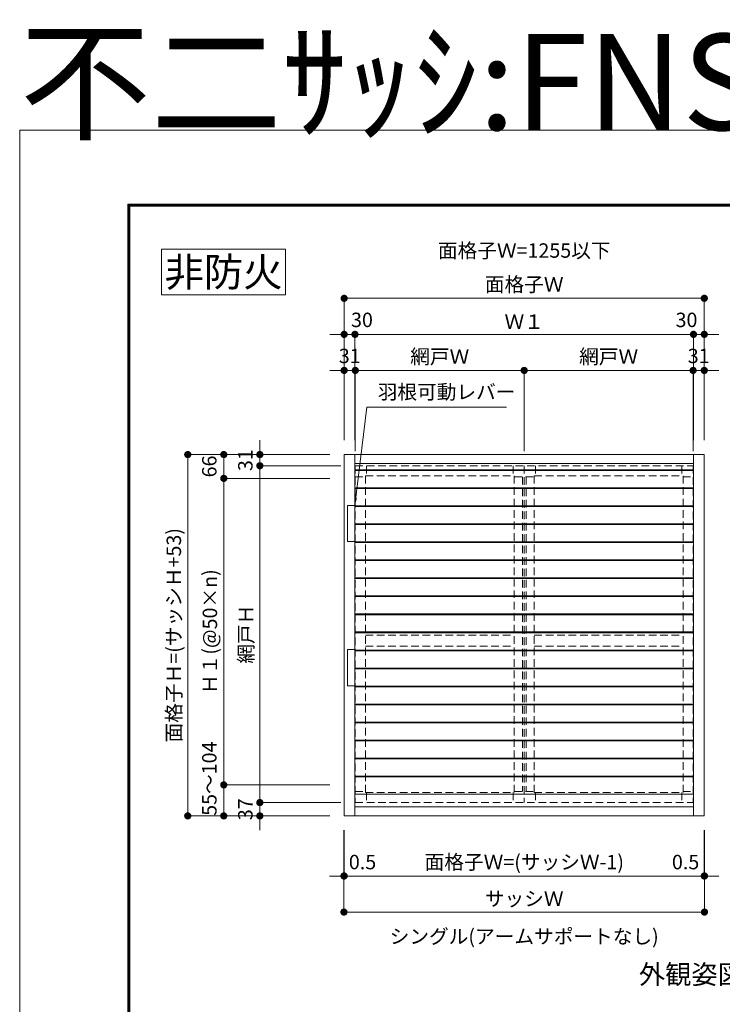
# Model space of a CAD drawing. Units: millimetres. Extents: x 0 to 2560, y 0 to 937.
# Drawn here: x 1300 to 1592, y 527 to 937 of the extents above; entities that cross this region are included whole.
import ezdxf
from ezdxf.enums import TextEntityAlignment as Align

# ---------------------------------------------------------------- set-up
doc = ezdxf.new("R2010")
doc.units = ezdxf.units.MM
doc.header["$PDMODE"] = 34
doc.header["$PDSIZE"] = 1
doc.linetypes.add('DASHED2', pattern=[9.525, 6.35, -3.175])
doc.layers.get('0').update_dxf_attribs({"lineweight": 13})
doc.layers.get('Defpoints').update_dxf_attribs({"lineweight": 13})
for name, color, linetype, lineweight in [('図面枠', 3, 'Continuous', 18), ('寸法線', 4, 'Continuous', 13), ('文字', 7, 'Continuous', 18), ('網戸', 3, 'Continuous', 13), ('製品(実線)', 7, 'Continuous', 18), ('面格子', 7, 'Continuous', 18)]:
    doc.layers.add(name, color=color, linetype=linetype, lineweight=lineweight)
doc.layers.add('補助線', color=11, linetype='Continuous', lineweight=18, plot=False)
doc.styles.add('S-06', font='txt', dxfattribs={"height": 6})
doc.styles.add('S-08', font='txt', dxfattribs={"height": 8})
doc.styles.add('S-12', font='txt', dxfattribs={"height": 12})
doc.styles.add('S-40', font='txt', dxfattribs={"height": 40})
doc.dimstyles.new('1／3(A3)', dxfattribs={"dimtxt": 6, "dimasz": 3, "dimexe": 0, "dimexo": 6, "dimgap": 1.5, "dimtad": 1, "dimdsep": 46, "dimtxsty": 'S-06', "dimblk": 'DOT', "dimcen": 2.5, "dimclrd": 256, "dimclre": 256, "dimclrt": 256, "dimadec": 1, "dimazin": 2, "dimtfac": 1, "dimtmove": 2, "dimatfit": 3, "dimfxl": 1, "dimlwd": -1, "dimlwe": -1, "dimarcsym": 0})

# ---------------------------------------------------------------- blocks, each defined once
blk = doc.blocks.new('_Dot')
at = {"color": 0, "linetype": 'ByBlock', "lineweight": -2}
blk.add_line((-0.5, 0), (-1, 0), dxfattribs=at)
at = {"color": 0, "linetype": 'ByBlock', "const_width": 0.5}
blk.add_lwpolyline([(-0.25, 0, 1), (0.25, 0, 1)], format="xyb", close=True, dxfattribs=at)
blk = doc.blocks.new('*D148')
at = {"layer": 'Defpoints', "color": 0, "transparency": 16777216}
for p in [(1584.85, 821), (1435, 756), (1584.85, 756)]:
    blk.add_point(p, dxfattribs=at)
at = {"layer": '寸法線', "transparency": 16777216}
for p, q in [((1435, 762), (1435, 821)), ((1438, 821), (1581.85, 821)), ((1584.85, 762), (1584.85, 821))]:
    blk.add_line(p, q, dxfattribs=at)
at = {"layer": '寸法線', "transparency": 16777216, "xscale": 3, "yscale": 3, "zscale": 3, "rotation": 180}
blk.add_blockref('_Dot', (1435, 821), dxfattribs=at)
at = {"layer": '寸法線', "transparency": 16777216, "xscale": 3, "yscale": 3, "zscale": 3}
blk.add_blockref('_Dot', (1584.85, 821), dxfattribs=at)
at = {"layer": '寸法線', "transparency": 16777216, "insert": (1509.92, 826), "char_height": 6, "attachment_point": 5, "style": 'S-06'}
blk.add_mtext('面格子Ｗ', dxfattribs=at)
blk = doc.blocks.new('*D166')
at = {"layer": 'Defpoints', "color": 0, "transparency": 16777216}
for p in [(1439.5, 806), (1435, 756), (1439.5, 756)]:
    blk.add_point(p, dxfattribs=at)
at = {"layer": '寸法線', "transparency": 16777216}
for p, q in [((1432, 806), (1429, 806)), ((1435, 762), (1435, 806)), ((1435, 806), (1439.5, 806)), ((1439.5, 762), (1439.5, 806)), ((1442.5, 806), (1445.5, 806))]:
    blk.add_line(p, q, dxfattribs=at)
at = {"layer": '寸法線', "transparency": 16777216, "xscale": 3, "yscale": 3, "zscale": 3}
blk.add_blockref('_Dot', (1435, 806), dxfattribs=at)
at = {"layer": '寸法線', "transparency": 16777216, "xscale": 3, "yscale": 3, "zscale": 3, "rotation": 180}
blk.add_blockref('_Dot', (1439.5, 806), dxfattribs=at)
at = {"layer": '寸法線', "transparency": 16777216, "insert": (1442.42, 811.25), "char_height": 6, "attachment_point": 5, "style": 'S-06'}
blk.add_mtext('30', dxfattribs=at)
blk = doc.blocks.new('*D167')
at = {"layer": 'Defpoints', "color": 0, "transparency": 16777216}
for p in [(1580.35, 806), (1439.5, 756), (1580.35, 756)]:
    blk.add_point(p, dxfattribs=at)
at = {"layer": '寸法線', "transparency": 16777216}
for p, q in [((1439.5, 762), (1439.5, 806)), ((1442.5, 806), (1577.35, 806)), ((1580.35, 762), (1580.35, 806))]:
    blk.add_line(p, q, dxfattribs=at)
at = {"layer": '寸法線', "transparency": 16777216, "xscale": 3, "yscale": 3, "zscale": 3, "rotation": 180}
blk.add_blockref('_Dot', (1439.5, 806), dxfattribs=at)
at = {"layer": '寸法線', "transparency": 16777216, "xscale": 3, "yscale": 3, "zscale": 3}
blk.add_blockref('_Dot', (1580.35, 806), dxfattribs=at)
at = {"layer": '寸法線', "transparency": 16777216, "insert": (1509.925, 810.5), "char_height": 6, "attachment_point": 5, "style": 'S-06'}
blk.add_mtext('Ｗ１', dxfattribs=at)
blk = doc.blocks.new('*D168')
at = {"layer": 'Defpoints', "color": 0, "transparency": 16777216}
for p in [(1584.85, 806), (1580.35, 756), (1584.85, 756)]:
    blk.add_point(p, dxfattribs=at)
at = {"layer": '寸法線', "transparency": 16777216}
for p, q in [((1577.35, 806), (1574.35, 806)), ((1580.35, 762), (1580.35, 806)), ((1580.35, 806), (1584.85, 806)), ((1584.85, 762), (1584.85, 806)), ((1587.85, 806), (1590.85, 806))]:
    blk.add_line(p, q, dxfattribs=at)
at = {"layer": '寸法線', "transparency": 16777216, "xscale": 3, "yscale": 3, "zscale": 3}
blk.add_blockref('_Dot', (1580.35, 806), dxfattribs=at)
at = {"layer": '寸法線', "transparency": 16777216, "xscale": 3, "yscale": 3, "zscale": 3, "rotation": 180}
blk.add_blockref('_Dot', (1584.85, 806), dxfattribs=at)
at = {"layer": '寸法線', "transparency": 16777216, "insert": (1577.44, 811.25), "char_height": 6, "attachment_point": 5, "style": 'S-06'}
blk.add_mtext('30', dxfattribs=at)
blk = doc.blocks.new('*D141')
at = {"layer": 'Defpoints', "color": 0, "transparency": 16777216}
for p in [(1435, 756), (1384.925, 746.1), (1435.075, 746.1)]:
    blk.add_point(p, dxfattribs=at)
at = {"layer": '寸法線', "transparency": 16777216}
for p, q in [((1429, 756), (1384.925, 756)), ((1384.925, 753), (1384.925, 749.1)), ((1429.075, 746.1), (1384.925, 746.1))]:
    blk.add_line(p, q, dxfattribs=at)
at = {"layer": '寸法線', "transparency": 16777216, "xscale": 3, "yscale": 3, "zscale": 3}
for p, rotation in [((1384.925, 756), 90), ((1384.925, 746.1), 270)]:
    blk.add_blockref('_Dot', p, dxfattribs=dict(at, rotation=rotation))
at = {"layer": '寸法線', "transparency": 16777216, "insert": (1379.675, 751.05), "char_height": 6, "attachment_point": 5, "rotation": 90, "style": 'S-06'}
blk.add_mtext('66', dxfattribs=at)
blk = doc.blocks.new('*D142')
at = {"layer": 'Defpoints', "color": 0, "transparency": 16777216}
for p in [(1384.92, 618.6), (1435.07, 618.6), (1435, 605.7)]:
    blk.add_point(p, dxfattribs=at)
at = {"layer": '寸法線', "transparency": 16777216}
for p, q in [((1429.07, 618.6), (1384.92, 618.6)), ((1384.92, 608.7), (1384.92, 615.6)), ((1429, 605.7), (1384.92, 605.7))]:
    blk.add_line(p, q, dxfattribs=at)
at = {"layer": '寸法線', "transparency": 16777216, "xscale": 3, "yscale": 3, "zscale": 3}
for p, rotation in [((1384.92, 618.6), 90), ((1384.92, 605.7), 270)]:
    blk.add_blockref('_Dot', p, dxfattribs=dict(at, rotation=rotation))
at = {"layer": '寸法線', "transparency": 16777216, "insert": (1379.69, 621.19), "char_height": 6, "attachment_point": 5, "rotation": 90, "style": 'S-06'}
blk.add_mtext('55～104', dxfattribs=at)
blk = doc.blocks.new('*D143')
at = {"layer": 'Defpoints', "color": 0, "transparency": 16777216}
for p in [(1384.92, 746.1), (1435.07, 746.1), (1435.07, 618.6)]:
    blk.add_point(p, dxfattribs=at)
at = {"layer": '寸法線', "transparency": 16777216}
for p, q in [((1429.07, 746.1), (1384.92, 746.1)), ((1384.92, 621.6), (1384.92, 743.1)), ((1429.07, 618.6), (1384.92, 618.6))]:
    blk.add_line(p, q, dxfattribs=at)
at = {"layer": '寸法線', "transparency": 16777216, "xscale": 3, "yscale": 3, "zscale": 3}
for p, rotation in [((1384.92, 746.1), 90), ((1384.92, 618.6), 270)]:
    blk.add_blockref('_Dot', p, dxfattribs=dict(at, rotation=rotation))
at = {"layer": '寸法線', "transparency": 16777216, "insert": (1379.92, 682.35), "char_height": 6, "attachment_point": 5, "rotation": 90, "style": 'S-06'}
blk.add_mtext('Ｈ１(@50×n)', dxfattribs=at)
blk = doc.blocks.new('*D144')
at = {"layer": 'Defpoints', "color": 0, "transparency": 16777216}
for p in [(1435, 756), (1369.92, 605.7), (1435, 605.7)]:
    blk.add_point(p, dxfattribs=at)
at = {"layer": '寸法線', "transparency": 16777216}
for p, q in [((1429, 756), (1369.92, 756)), ((1369.92, 753), (1369.92, 608.7)), ((1429, 605.7), (1369.92, 605.7))]:
    blk.add_line(p, q, dxfattribs=at)
at = {"layer": '寸法線', "transparency": 16777216, "xscale": 3, "yscale": 3, "zscale": 3}
for p, rotation in [((1369.92, 756), 90), ((1369.92, 605.7), 270)]:
    blk.add_blockref('_Dot', p, dxfattribs=dict(at, rotation=rotation))
at = {"layer": '寸法線', "transparency": 16777216, "insert": (1364.91, 680.85), "char_height": 6, "attachment_point": 5, "rotation": 90, "style": 'S-06'}
blk.add_mtext('面格子Ｈ=(サッシＨ+53)', dxfattribs=at)
blk = doc.blocks.new('*D169')
at = {"layer": 'Defpoints', "color": 0, "transparency": 16777216}
for p in [(1584.85, 605.7), (1584.92, 605.7), (1584.92, 580.7)]:
    blk.add_point(p, dxfattribs=at)
at = {"layer": '寸法線', "transparency": 16777216}
for p, q in [((1584.85, 599.7), (1584.85, 580.7)), ((1584.92, 599.7), (1584.92, 580.7)), ((1581.85, 580.7), (1578.85, 580.7)), ((1584.85, 580.7), (1584.92, 580.7)), ((1587.92, 580.7), (1590.92, 580.7))]:
    blk.add_line(p, q, dxfattribs=at)
at = {"layer": '寸法線', "transparency": 16777216, "xscale": 3, "yscale": 3, "zscale": 3}
blk.add_blockref('_Dot', (1584.85, 580.7), dxfattribs=at)
at = {"layer": '寸法線', "transparency": 16777216, "xscale": 3, "yscale": 3, "zscale": 3, "rotation": 180}
blk.add_blockref('_Dot', (1584.92, 580.7), dxfattribs=at)
at = {"layer": '寸法線', "transparency": 16777216, "insert": (1577.07, 585.72), "char_height": 6, "attachment_point": 5, "style": 'S-06'}
blk.add_mtext('0.5', dxfattribs=at)
blk = doc.blocks.new('*D145')
at = {"layer": 'Defpoints', "color": 0, "transparency": 16777216}
for p in [(1435, 605.7), (1584.92, 605.7), (1435, 580.7)]:
    blk.add_point(p, dxfattribs=at)
at = {"layer": '寸法線', "transparency": 16777216}
for p, q in [((1435, 599.7), (1435, 580.7)), ((1584.92, 599.7), (1584.92, 580.7)), ((1581.92, 580.7), (1438, 580.7))]:
    blk.add_line(p, q, dxfattribs=at)
at = {"layer": '寸法線', "transparency": 16777216, "xscale": 3, "yscale": 3, "zscale": 3, "rotation": 180}
blk.add_blockref('_Dot', (1435, 580.7), dxfattribs=at)
at = {"layer": '寸法線', "transparency": 16777216, "xscale": 3, "yscale": 3, "zscale": 3}
blk.add_blockref('_Dot', (1584.92, 580.7), dxfattribs=at)
at = {"layer": '寸法線', "transparency": 16777216, "insert": (1509.96, 585.72), "char_height": 6, "attachment_point": 5, "style": 'S-06'}
blk.add_mtext('面格子Ｗ=(サッシＷ-1)', dxfattribs=at)
blk = doc.blocks.new('*D146')
at = {"layer": 'Defpoints', "color": 0, "transparency": 16777216}
for p in [(1434.92, 605.7), (1435, 605.7), (1434.92, 580.7)]:
    blk.add_point(p, dxfattribs=at)
at = {"layer": '寸法線', "transparency": 16777216}
for p, q in [((1434.92, 599.7), (1434.92, 580.7)), ((1435, 599.7), (1435, 580.7)), ((1431.92, 580.7), (1428.92, 580.7)), ((1435, 580.7), (1434.92, 580.7)), ((1438, 580.7), (1441, 580.7))]:
    blk.add_line(p, q, dxfattribs=at)
at = {"layer": '寸法線', "transparency": 16777216, "xscale": 3, "yscale": 3, "zscale": 3}
blk.add_blockref('_Dot', (1434.92, 580.7), dxfattribs=at)
at = {"layer": '寸法線', "transparency": 16777216, "xscale": 3, "yscale": 3, "zscale": 3, "rotation": 180}
blk.add_blockref('_Dot', (1435, 580.7), dxfattribs=at)
at = {"layer": '寸法線', "transparency": 16777216, "insert": (1442.65, 585.72), "char_height": 6, "attachment_point": 5, "style": 'S-06'}
blk.add_mtext('0.5', dxfattribs=at)
blk = doc.blocks.new('*D147')
at = {"layer": 'Defpoints', "color": 0, "transparency": 16777216}
for p in [(1434.92, 605.7), (1584.92, 605.7), (1584.92, 565.7)]:
    blk.add_point(p, dxfattribs=at)
at = {"layer": '寸法線', "transparency": 16777216}
for p, q in [((1434.92, 599.7), (1434.92, 565.7)), ((1584.92, 599.7), (1584.92, 565.7)), ((1437.92, 565.7), (1581.92, 565.7))]:
    blk.add_line(p, q, dxfattribs=at)
at = {"layer": '寸法線', "transparency": 16777216, "xscale": 3, "yscale": 3, "zscale": 3, "rotation": 180}
blk.add_blockref('_Dot', (1434.92, 565.7), dxfattribs=at)
at = {"layer": '寸法線', "transparency": 16777216, "xscale": 3, "yscale": 3, "zscale": 3}
blk.add_blockref('_Dot', (1584.92, 565.7), dxfattribs=at)
at = {"layer": '寸法線', "transparency": 16777216, "insert": (1509.92, 570.47), "char_height": 6, "attachment_point": 5, "style": 'S-06'}
blk.add_mtext('サッシＷ', dxfattribs=at)
blk = doc.blocks.new('*D183')
at = {"layer": 'Defpoints', "color": 0, "transparency": 16777216}
for p in [(1439.65, 791), (1435, 756), (1439.65, 751.35)]:
    blk.add_point(p, dxfattribs=at)
at = {"layer": '寸法線', "transparency": 16777216}
for p, q in [((1432, 791), (1429, 791)), ((1435, 762), (1435, 791)), ((1435, 791), (1439.65, 791)), ((1439.65, 757.35), (1439.65, 791)), ((1442.65, 791), (1445.65, 791))]:
    blk.add_line(p, q, dxfattribs=at)
at = {"layer": '寸法線', "transparency": 16777216, "xscale": 3, "yscale": 3, "zscale": 3}
blk.add_blockref('_Dot', (1435, 791), dxfattribs=at)
at = {"layer": '寸法線', "transparency": 16777216, "xscale": 3, "yscale": 3, "zscale": 3, "rotation": 180}
blk.add_blockref('_Dot', (1439.65, 791), dxfattribs=at)
at = {"layer": '寸法線', "transparency": 16777216, "insert": (1437.33, 796.25), "char_height": 6, "attachment_point": 5, "style": 'S-06'}
blk.add_mtext('31', dxfattribs=at)
blk = doc.blocks.new('*D184')
at = {"layer": 'Defpoints', "color": 0, "transparency": 16777216}
for p in [(1509.92, 791), (1439.65, 751.35), (1509.92, 751.35)]:
    blk.add_point(p, dxfattribs=at)
at = {"layer": '寸法線', "transparency": 16777216}
for p, q in [((1439.65, 757.35), (1439.65, 791)), ((1442.65, 791), (1506.92, 791)), ((1509.92, 757.35), (1509.92, 791))]:
    blk.add_line(p, q, dxfattribs=at)
at = {"layer": '寸法線', "transparency": 16777216, "xscale": 3, "yscale": 3, "zscale": 3, "rotation": 180}
blk.add_blockref('_Dot', (1439.65, 791), dxfattribs=at)
at = {"layer": '寸法線', "transparency": 16777216, "xscale": 3, "yscale": 3, "zscale": 3}
blk.add_blockref('_Dot', (1509.92, 791), dxfattribs=at)
at = {"layer": '寸法線', "transparency": 16777216, "insert": (1474.79, 795.99), "char_height": 6, "attachment_point": 5, "style": 'S-06'}
blk.add_mtext('網戸Ｗ', dxfattribs=at)
blk = doc.blocks.new('*D185')
at = {"layer": 'Defpoints', "color": 0, "transparency": 16777216}
for p in [(1580.2, 791), (1509.92, 751.35), (1580.2, 751.35)]:
    blk.add_point(p, dxfattribs=at)
at = {"layer": '寸法線', "transparency": 16777216}
for p, q in [((1509.92, 757.35), (1509.92, 791)), ((1512.92, 791), (1577.2, 791)), ((1580.2, 757.35), (1580.2, 791))]:
    blk.add_line(p, q, dxfattribs=at)
at = {"layer": '寸法線', "transparency": 16777216, "xscale": 3, "yscale": 3, "zscale": 3, "rotation": 180}
blk.add_blockref('_Dot', (1509.92, 791), dxfattribs=at)
at = {"layer": '寸法線', "transparency": 16777216, "xscale": 3, "yscale": 3, "zscale": 3}
blk.add_blockref('_Dot', (1580.2, 791), dxfattribs=at)
at = {"layer": '寸法線', "transparency": 16777216, "insert": (1545.06, 795.99), "char_height": 6, "attachment_point": 5, "style": 'S-06'}
blk.add_mtext('網戸Ｗ', dxfattribs=at)
blk = doc.blocks.new('*D186')
at = {"layer": 'Defpoints', "color": 0, "transparency": 16777216}
for p in [(1584.85, 791), (1584.85, 756), (1580.2, 751.35)]:
    blk.add_point(p, dxfattribs=at)
at = {"layer": '寸法線', "transparency": 16777216}
for p, q in [((1577.2, 791), (1574.2, 791)), ((1580.2, 757.35), (1580.2, 791)), ((1580.2, 791), (1584.85, 791)), ((1584.85, 762), (1584.85, 791)), ((1587.85, 791), (1590.85, 791))]:
    blk.add_line(p, q, dxfattribs=at)
at = {"layer": '寸法線', "transparency": 16777216, "xscale": 3, "yscale": 3, "zscale": 3}
blk.add_blockref('_Dot', (1580.2, 791), dxfattribs=at)
at = {"layer": '寸法線', "transparency": 16777216, "xscale": 3, "yscale": 3, "zscale": 3, "rotation": 180}
blk.add_blockref('_Dot', (1584.85, 791), dxfattribs=at)
at = {"layer": '寸法線', "transparency": 16777216, "insert": (1582.52, 796.25), "char_height": 6, "attachment_point": 5, "style": 'S-06'}
blk.add_mtext('31', dxfattribs=at)
blk = doc.blocks.new('*D182')
at = {"layer": 'Defpoints', "color": 0, "transparency": 16777216}
for p in [(1435, 756), (1399.92, 751.35), (1439.65, 751.35)]:
    blk.add_point(p, dxfattribs=at)
at = {"layer": '寸法線', "transparency": 16777216}
for p, q in [((1399.92, 759), (1399.92, 762)), ((1429, 756), (1399.92, 756)), ((1399.92, 756), (1399.92, 751.35)), ((1433.65, 751.35), (1399.92, 751.35)), ((1399.92, 748.35), (1399.92, 745.35))]:
    blk.add_line(p, q, dxfattribs=at)
at = {"layer": '寸法線', "transparency": 16777216, "xscale": 3, "yscale": 3, "zscale": 3}
for p, rotation in [((1399.92, 756), 270), ((1399.92, 751.35), 90)]:
    blk.add_blockref('_Dot', p, dxfattribs=dict(at, rotation=rotation))
at = {"layer": '寸法線', "transparency": 16777216, "insert": (1394.67, 753.68), "char_height": 6, "attachment_point": 5, "rotation": 90, "style": 'S-06'}
blk.add_mtext('31', dxfattribs=at)
blk = doc.blocks.new('*D192')
at = {"layer": 'Defpoints', "color": 0, "transparency": 16777216}
for p in [(1439.65, 751.35), (1399.92, 611.25), (1439.65, 611.25)]:
    blk.add_point(p, dxfattribs=at)
at = {"layer": '寸法線', "transparency": 16777216}
for p, q in [((1433.65, 751.35), (1399.92, 751.35)), ((1399.92, 748.35), (1399.92, 614.25)), ((1433.65, 611.25), (1399.92, 611.25))]:
    blk.add_line(p, q, dxfattribs=at)
at = {"layer": '寸法線', "transparency": 16777216, "xscale": 3, "yscale": 3, "zscale": 3}
for p, rotation in [((1399.92, 751.35), 90), ((1399.92, 611.25), 270)]:
    blk.add_blockref('_Dot', p, dxfattribs=dict(at, rotation=rotation))
at = {"layer": '寸法線', "transparency": 16777216, "insert": (1394.94, 681.3), "char_height": 6, "attachment_point": 5, "rotation": 90, "style": 'S-06'}
blk.add_mtext('網戸Ｈ', dxfattribs=at)
blk = doc.blocks.new('*D193')
at = {"layer": 'Defpoints', "color": 0, "transparency": 16777216}
for p in [(1439.65, 611.25), (1399.92, 605.7), (1435, 605.7)]:
    blk.add_point(p, dxfattribs=at)
at = {"layer": '寸法線', "transparency": 16777216}
for p, q in [((1399.92, 614.25), (1399.92, 617.25)), ((1433.65, 611.25), (1399.92, 611.25)), ((1399.92, 611.25), (1399.92, 605.7)), ((1429, 605.7), (1399.92, 605.7)), ((1399.92, 602.7), (1399.92, 599.7))]:
    blk.add_line(p, q, dxfattribs=at)
at = {"layer": '寸法線', "transparency": 16777216, "xscale": 3, "yscale": 3, "zscale": 3}
for p, rotation in [((1399.92, 611.25), 270), ((1399.92, 605.7), 90)]:
    blk.add_blockref('_Dot', p, dxfattribs=dict(at, rotation=rotation))
at = {"layer": '寸法線', "transparency": 16777216, "insert": (1394.67, 608.48), "char_height": 6, "attachment_point": 5, "rotation": 90, "style": 'S-06'}
blk.add_mtext('37', dxfattribs=at)

msp = doc.modelspace()

# ---------------------------------------------------------------- linework, layer by layer
at = {"layer": '図面枠'}
for p, q in [((1345, 860.13), (1345, 30)), ((1345, 860.13), (2478.5801, 860.13)), ((1345.21, 859.92), (1345.21, 30.21)), ((1345.21, 859.92), (2478.3699, 859.92)), ((1345.42, 859.71), (1345.42, 30.42)), ((1345.42, 859.71), (2478.1599, 859.71)), ((1345.63, 859.5001), (1345.63, 30.63)), ((1345.63, 859.5001), (2477.9499, 859.5001)), ((1345.84, 859.2901), (1345.84, 30.84)), ((1345.84, 859.2901), (2477.74, 859.2901))]:
    msp.add_line(p, q, dxfattribs=at)
at = {"layer": '網戸', "linetype": 'DASHED2', "ltscale": 0.5}
for p, q in [((1439.65, 751.35), (1439.65, 611.25)), ((1439.65, 751.35), (1580.2, 751.35)), ((1444.3, 751.35), (1444.3, 747.15)), ((1505.275, 751.35), (1505.275, 747.15)), ((1509.925, 751.35), (1509.925, 611.25)), ((1514.575, 751.35), (1514.575, 747.15)), ((1575.55, 751.35), (1575.55, 747.15)), ((1580.2, 751.35), (1580.2, 611.25)), ((1439.65, 746.7), (1443.85, 746.7)), ((1443.85, 747.15), (1443.85, 615.45)), ((1443.85, 747.15), (1505.725, 747.15)), ((1505.725, 747.15), (1505.725, 615.45)), ((1505.725, 746.7), (1514.125, 746.7)), ((1509.175, 746.7), (1509.175, 615.9)), ((1510.675, 746.7), (1510.675, 615.9)), ((1514.125, 747.15), (1514.125, 615.45)), ((1514.125, 747.15), (1576, 747.15)), ((1576, 747.15), (1576, 615.45)), ((1576, 746.7), (1580.2, 746.7)), ((1443.85, 680.85), (1505.725, 680.85)), ((1514.125, 680.85), (1576, 680.85)), ((1443.85, 676.35), (1505.725, 676.35)), ((1514.125, 676.35), (1576, 676.35)), ((1439.65, 615.9), (1443.85, 615.9)), ((1443.85, 615.45), (1505.725, 615.45)), ((1444.3, 615.45), (1444.3, 611.25)), ((1505.275, 615.45), (1505.275, 611.25)), ((1505.725, 615.9), (1514.125, 615.9)), ((1514.125, 615.45), (1576, 615.45)), ((1514.575, 615.45), (1514.575, 611.25)), ((1575.55, 615.45), (1575.55, 611.25)), ((1576, 615.9), (1580.2, 615.9)), ((1439.65, 611.25), (1580.2, 611.25))]:
    msp.add_line(p, q, dxfattribs=at)
at = {"layer": '補助線'}
for p, q in [((1436.455, 734.85), (1436.455, 719.85)), ((1439.455, 734.85), (1436.455, 734.85)), ((1439.455, 734.85), (1439.455, 719.85)), ((1439.455, 719.85), (1436.455, 719.85)), ((1436.455, 674.85), (1436.455, 659.85)), ((1439.455, 674.85), (1436.455, 674.85)), ((1439.455, 674.85), (1439.455, 659.85)), ((1439.455, 659.85), (1436.455, 659.85))]:
    msp.add_line(p, q, dxfattribs=at)
msp.add_lwpolyline([(1300, 0), (2560, 0), (2560, 891), (1300, 891)], close=True, dxfattribs=at)
at = {"layer": '製品(実線)'}
for p, q in [((1435, 756), (1584.85, 756)), ((1435, 605.7), (1435, 756)), ((1439.5, 605.7), (1439.5, 756)), ((1580.35, 756), (1580.35, 605.7)), ((1584.85, 756), (1584.85, 605.7)), ((1580.35, 752.25), (1439.5, 752.25)), ((1580.35, 749.625), (1439.5, 749.625)), ((1580.35, 749.4), (1439.5, 749.4)), ((1580.35, 742.2), (1439.5, 742.2)), ((1580.35, 741.9), (1439.5, 741.9)), ((1580.35, 734.7), (1439.5, 734.7)), ((1580.35, 734.4), (1439.5, 734.4)), ((1580.35, 727.2), (1439.5, 727.2)), ((1580.35, 726.9), (1439.5, 726.9)), ((1580.35, 719.7), (1439.5, 719.7)), ((1580.35, 719.4), (1439.5, 719.4)), ((1580.35, 712.2), (1439.5, 712.2)), ((1580.35, 711.9), (1439.5, 711.9)), ((1580.35, 704.7), (1439.5, 704.7)), ((1580.35, 704.4), (1439.5, 704.4)), ((1580.35, 697.2), (1439.5, 697.2)), ((1580.35, 696.9), (1439.5, 696.9)), ((1580.35, 689.7), (1439.5, 689.7)), ((1580.35, 689.4), (1439.5, 689.4)), ((1580.35, 682.2), (1439.5, 682.2)), ((1580.35, 681.9), (1439.5, 681.9)), ((1580.35, 674.7), (1439.5, 674.7)), ((1580.35, 674.4), (1439.5, 674.4)), ((1580.35, 667.2), (1439.5, 667.2)), ((1580.35, 666.9), (1439.5, 666.9)), ((1580.35, 659.7), (1439.5, 659.7)), ((1580.35, 659.4), (1439.5, 659.4)), ((1580.35, 652.2), (1439.5, 652.2)), ((1580.35, 651.9), (1439.5, 651.9)), ((1580.35, 644.7), (1439.5, 644.7)), ((1580.35, 644.4), (1439.5, 644.4)), ((1580.35, 637.2), (1439.5, 637.2)), ((1580.35, 636.9), (1439.5, 636.9)), ((1580.35, 629.7), (1439.5, 629.7)), ((1580.35, 629.4), (1439.5, 629.4)), ((1580.35, 622.2), (1439.5, 622.2)), ((1580.35, 621.9), (1439.5, 621.9)), ((1580.35, 614.7), (1439.5, 614.7)), ((1580.35, 609.45), (1439.5, 609.45)), ((1584.85, 605.7), (1435, 605.7))]:
    msp.add_line(p, q, dxfattribs=at)
at = {"layer": '面格子'}
msp.add_lwpolyline([(1358.9945, 841.4675), (1410.6616, 841.4675), (1410.6616, 822.4413), (1358.9945, 822.4413)], close=True, dxfattribs=at)

# ---------------------------------------------------------------- texts
for s, height, style, p in [('面格子Ｗ=1255以下', 6, 'S-06', (1509.925, 836)), ('外観姿図', 8, 'S-08', (1579.4617, 533.2568))]:
    msp.add_text(s, height=height, dxfattribs=dict(style=style)).set_placement(p, align=Align.BOTTOM_CENTER)
at = {"style": 'S-12'}
msp.add_text('非防火', height=12, dxfattribs=at).set_placement((1384.8281, 831.9544), align=Align.MIDDLE_CENTER)
at = {"layer": '文字', "style": 'S-06'}
msp.add_text('シングル(アームサポートなし)', height=6, dxfattribs=at).set_placement((1509.925, 550.7), align=Align.BOTTOM_CENTER)
at = {"layer": '補助線', "insert": (1300, 891), "char_height": 40, "attachment_point": 7, "style": 'S-40'}
msp.add_mtext_dynamic_manual_height_columns('不二ｻｯｼ:FNS-70\u3000ALC納まり', width=862.413668, gutter_width=200, heights=[0], dxfattribs=at)
at = {"layer": '補助線', "insert": (1448.9807, 777.1793), "char_height": 6, "attachment_point": 7, "style": 'S-06'}
msp.add_mtext('羽根可動レバー', dxfattribs=at)

# ---------------------------------------------------------------- dimensions: what is measured, and where the dimension line sits
at = {"layer": '寸法線'}
for base, p1, p2, text, picture, middle in [((1584.85, 821), (1435, 756), (1584.85, 756), '面格子Ｗ', '*D148', (1509.925, 826.0025)), ((1580.35, 806), (1439.5, 756), (1580.35, 756), 'Ｗ１', '*D167', (1509.925, 810.5)), ((1584.925, 565.7), (1434.925, 605.7), (1584.925, 605.7), 'サッシＷ', '*D147', (1509.925, 570.4741)), ((1435, 580.7), (1584.925, 605.7), (1435, 605.7), '面格子Ｗ=(サッシＷ-1)', '*D145', (1509.9625, 585.7178))]:
    dim = msp.add_linear_dim(base=base, p1=p1, p2=p2, text=text, dimstyle='1／3(A3)', override={"dimlfac": 6.666667, "dimtxsty": 'S-06'}, dxfattribs=at)
    dim.commit()
    dim.dimension.update_dxf_attribs({"geometry": picture, "text_midpoint": middle})
for base, p1, p2, picture, middle in [((1439.5, 806), (1435, 756), (1439.5, 756), '*D166', (1442.424, 811.25)), ((1584.85, 806), (1580.35, 756), (1584.85, 756), '*D168', (1577.4438, 811.25)), ((1434.925, 580.7), (1435, 605.7), (1434.925, 605.7), '*D146', (1442.6462, 585.7178)), ((1584.925, 580.7), (1584.85, 605.7), (1584.925, 605.7), '*D169', (1577.0672, 585.7178))]:
    dim = msp.add_linear_dim(base=base, p1=p1, p2=p2, dimstyle='1／3(A3)', override={"dimlfac": 6.666667, "dimtxsty": 'S-06'}, dxfattribs=at)
    dim.commit()
    dim.dimension.update_dxf_attribs({"geometry": picture, "text_midpoint": middle, "dimtype": 160})
for base, p1, p2, picture, middle in [((1439.65, 791), (1435, 756), (1439.65, 751.35), '*D183', (1437.325, 796.25)), ((1584.85, 791), (1580.2, 751.35), (1584.85, 756), '*D186', (1582.525, 796.25))]:
    dim = msp.add_linear_dim(base=base, p1=p1, p2=p2, dimstyle='1／3(A3)', override={"dimlfac": 6.6667}, dxfattribs=at)
    dim.commit()
    dim.dimension.update_dxf_attribs({"geometry": picture, "text_midpoint": middle})
for base, p1, p2, picture, middle in [((1509.925, 791), (1439.65, 751.35), (1509.925, 751.35), '*D184', (1474.7875, 795.9873)), ((1580.2, 791), (1509.925, 751.35), (1580.2, 751.35), '*D185', (1545.0625, 795.9873))]:
    dim = msp.add_linear_dim(base=base, p1=p1, p2=p2, text='網戸Ｗ', dimstyle='1／3(A3)', dxfattribs=at)
    dim.commit()
    dim.dimension.update_dxf_attribs({"geometry": picture, "text_midpoint": middle})
for base, p1, p2, override, picture, middle in [((1399.925, 751.35), (1435, 756), (1439.65, 751.35), {"dimlfac": 6.6667}, '*D182', (1394.675, 753.675)), ((1384.925, 746.1), (1435, 756), (1435.075, 746.1), {"dimlfac": 6.666667, "dimtxsty": 'S-06'}, '*D141', (1379.675, 751.05)), ((1399.925, 605.7), (1439.65, 611.25), (1435, 605.7), {"dimlfac": 6.6667}, '*D193', (1394.675, 608.475))]:
    dim = msp.add_linear_dim(base=base, p1=p1, p2=p2, angle=90, dimstyle='1／3(A3)', override=override, dxfattribs=at)
    dim.commit()
    dim.dimension.update_dxf_attribs({"geometry": picture, "text_midpoint": middle})
for base, p1, p2, text, picture, middle in [((1369.925, 605.7), (1435, 756), (1435, 605.7), '面格子Ｈ=(サッシＨ+53)', '*D144', (1364.9072, 680.85)), ((1384.925, 746.1), (1435.075, 618.6), (1435.075, 746.1), 'Ｈ１(@50×n)', '*D143', (1379.9225, 682.35))]:
    dim = msp.add_linear_dim(base=base, p1=p1, p2=p2, angle=90, text=text, dimstyle='1／3(A3)', override={"dimlfac": 6.666667, "dimtxsty": 'S-06'}, dxfattribs=at)
    dim.commit()
    dim.dimension.update_dxf_attribs({"geometry": picture, "text_midpoint": middle})
dim = msp.add_linear_dim(base=(1399.925, 611.25), p1=(1439.65, 751.35), p2=(1439.65, 611.25), angle=90, text='網戸Ｈ', dimstyle='1／3(A3)', dxfattribs=at)
dim.commit()
dim.dimension.update_dxf_attribs({"geometry": '*D192', "text_midpoint": (1394.9377, 681.3)})
dim = msp.add_linear_dim(base=(1384.925, 618.6), p1=(1435, 605.7), p2=(1435.075, 618.6), angle=270, text='55～104', dimstyle='1／3(A3)', override={"dimlfac": 6.666667, "dimtxsty": 'S-06'}, dxfattribs=at)
dim.commit()
dim.dimension.update_dxf_attribs({"geometry": '*D142', "text_midpoint": (1379.6942, 621.1924), "dimtype": 160})

# ---------------------------------------------------------------- leaders
at = {"layer": '補助線', "annotation_type": 0, "has_hookline": 1, "hookline_direction": 0, "text_width": 53.6041}
msp.add_leader([(1439.455, 734.85), (1444.4807, 775.6793), (1447.4807, 775.6793)], dimstyle='1／3(A3)', override={"dimtxsty": 'S-06'}, dxfattribs=at)

doc.saveas('drawing.dxf')
